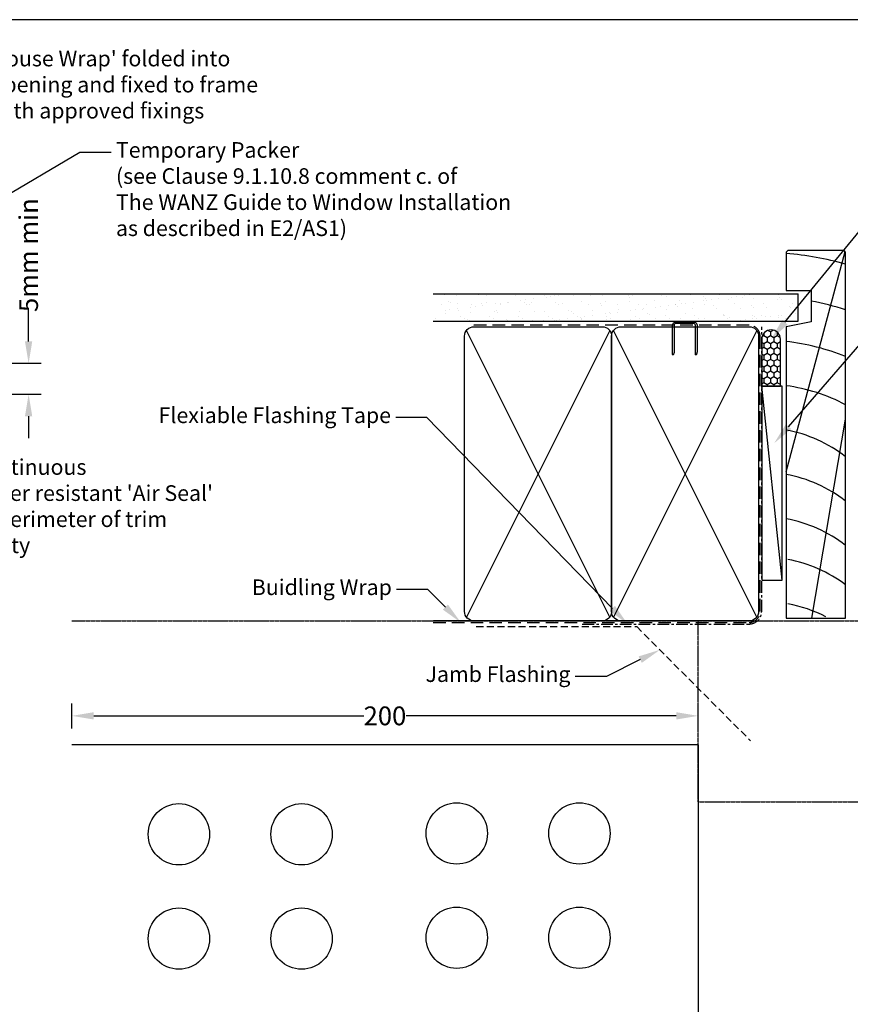
# Model space of a CAD drawing. Units: millimetres. Extents: x 0 to 5796, y -9 to 595.
# Drawn here: x 1409 to 1675, y 279 to 594 of the extents above; entities that cross this region are included whole.
import ezdxf
from ezdxf import colors
from ezdxf.entities.mleader import LeaderData, LeaderLine
from ezdxf.math import Vec2, Vec3

# ---------------------------------------------------------------- set-up
doc = ezdxf.new("R2010")
doc.units = ezdxf.units.MM
doc.header["$MEASUREMENT"] = 0
for name, pattern in [('CENTER', [2, 1.25, -0.25, 0.25, -0.25]), ('DASHED', [0.75, 0.5, -0.25]), ('DASHED2', [0.375, 0.25, -0.125])]:
    doc.linetypes.add(name, pattern=pattern)
for name, color, linetype in [('OMEGA Defpoints', 7, 'Continuous'), ('OMEGA Framing', 2, 'Continuous'), ('OMEGA Text', 7, 'Continuous')]:
    doc.layers.add(name, color=color, linetype=linetype)
doc.styles.add('arialobs', font='ARIALUNI.TTF')
doc.dimstyles.new('Installation Ange', dxfattribs={"dimtxt": 6, "dimasz": 7, "dimexe": 4, "dimexo": 5, "dimgap": 0.09, "dimtad": 0, "dimdec": 0, "dimzin": 0, "dimdsep": 46, "dimtxsty": 'arialobs', "dimcen": 0.09, "dimclrd": 7, "dimclrt": 7, "dimadec": 0, "dimazin": 0, "dimtfac": 1, "dimtdec": 0, "dimtofl": 0, "dimtmove": 0, "dimatfit": 3, "dimfxl": 1, "dimtolj": 1, "dimtzin": 0, "dimarcsym": 0})

# ---------------------------------------------------------------- blocks, each defined once
blk = doc.blocks.new('*D65')
at = {"layer": 'Defpoints', "color": 0, "linetype": 'Continuous', "transparency": 16777216}
for p in [(1345.75, 484.18), (1345.75, 474.27), (1412.21, 474.27)]:
    blk.add_point(p, dxfattribs=at)
at = {"layer": 'OMEGA Text', "color": 7, "linetype": 'Continuous', "lineweight": -2, "transparency": 16777216}
for p, q in [((1412.21, 491.18), (1412.21, 501.89)), ((1412.21, 467.27), (1412.21, 460.27))]:
    blk.add_line(p, q, dxfattribs=at)
at = {"layer": 'OMEGA Text', "color": 0, "linetype": 'Continuous', "lineweight": -2, "transparency": 16777216}
for p, q in [((1350.75, 484.18), (1416.21, 484.18)), ((1350.75, 474.27), (1416.21, 474.27))]:
    blk.add_line(p, q, dxfattribs=at)
at = {"layer": 'OMEGA Text', "color": 7, "linetype": 'Continuous', "transparency": 16777216}
for points in [[(1411.04, 491.18), (1413.37, 491.18), (1412.21, 484.18)], [(1411.04, 467.27), (1413.37, 467.27), (1412.21, 474.27)]]:
    blk.add_solid(points, dxfattribs=at)
at = {"layer": 'OMEGA Text', "color": 7, "linetype": 'Continuous', "transparency": 16777216, "insert": (1412.21, 518.76), "char_height": 6, "attachment_point": 5, "rotation": 90, "style": 'arialobs'}
blk.add_mtext('\\A1;5mm min', dxfattribs=at)
blk = doc.blocks.new('A$C738818A3')
at = {"color": 4}
for p, q in [((-45.8, 46.4), (45.8, 0.6)), ((45.8, 46.4), (-45.8, 0.6))]:
    blk.add_line(p, q, dxfattribs=at)
blk.add_lwpolyline([(44, 47, -0.414214), (47, 44), (47, 3, -0.414214), (44, 0), (-44, 0, -0.414214), (-47, 3), (-47, 44, -0.414214), (-44, 47)], format="xyb", close=True)
blk = doc.blocks.new('*D67')
at = {"layer": 'Defpoints', "color": 0, "linetype": 'Continuous', "transparency": 16777216}
for p in [(1426.01, 371.51), (1426.01, 362.44), (1626.2, 362.28)]:
    blk.add_point(p, dxfattribs=at)
at = {"layer": 'OMEGA Text', "color": 0, "linetype": 'Continuous', "lineweight": -2, "transparency": 16777216}
for p, q in [((1426.01, 367.44), (1426.01, 375.51)), ((1626.2, 367.28), (1626.2, 375.51))]:
    blk.add_line(p, q, dxfattribs=at)
at = {"layer": 'OMEGA Text', "color": 7, "linetype": 'Continuous', "lineweight": -2, "transparency": 16777216}
for p, q in [((1433.01, 371.51), (1519.34, 371.51)), ((1619.2, 371.51), (1532.87, 371.51))]:
    blk.add_line(p, q, dxfattribs=at)
at = {"layer": 'OMEGA Text', "color": 7, "linetype": 'Continuous', "transparency": 16777216}
for points in [[(1433.01, 372.68), (1433.01, 370.34), (1426.01, 371.51)], [(1619.2, 372.68), (1619.2, 370.34), (1626.2, 371.51)]]:
    blk.add_solid(points, dxfattribs=at)
at = {"layer": 'OMEGA Text', "color": 7, "linetype": 'Continuous', "transparency": 16777216, "insert": (1526.11, 371.51), "char_height": 6, "attachment_point": 5, "style": 'arialobs'}
blk.add_mtext('\\A1;200', dxfattribs=at)

msp = doc.modelspace()

# ---------------------------------------------------------------- hatches: boundary and pattern name
at = {"layer": 'OMEGA Framing', "linetype": 'Continuous'}
h = msp.add_hatch(dxfattribs=at)
h.set_pattern_fill('AR-SAND', color=8, scale=3, style=0)
h.set_pattern_definition([(37.5, (2804.1273, 3463.0375), (-0.18898, 5.780471), [0, -4.56, 0, -5.1, 0, -4.875]), (7.5, (2804.127, 3463.0375), (5.30933, 8.466438), [0, -2.46, 0, -4.11, 0, -1.575]), (327.5, (2800.4373, 3463.0375), (9.3424256, 0.016977), [0, -1.5, 0, -5.4, 0, -7.05]), (317.5, (2800.437, 3463.0375), (9.01838, 2.633027), [0, -0.75, 0, -3.54, 0, -4.05])])
h.paths.add_polyline_path([(1541.87, 506.42), (1541.87, 497.6), (1658.17, 497.6), (1658.17, 506.42)])
at = {"layer": 'OMEGA Framing', "ltscale": 3}
h = msp.add_hatch(dxfattribs=at)
h.set_pattern_fill('HONEY', color=4, scale=10, angle=90, style=0)
h.set_pattern_definition([(270, (192.2644, 3734.1977), (-1.08253175, -1.875), [1.25, -2.5]), (150, (192.2644, 3734.1977), (-1.08253176, 1.875), [1.25, -2.5]), (210, (192.2644, 3734.1977), (-2.1650635, -4e-09), [-2.5, 1.25])])
edge = h.paths.add_edge_path()
edge.add_line((1652.52, 476.86), (1652.52, 491.86))
edge.add_arc((1649.52, 491.86), 3, 0, 180)
edge.add_line((1646.52, 491.86), (1646.52, 476.86))
edge.add_line((1646.52, 476.86), (1652.52, 476.86))

# ---------------------------------------------------------------- linework, layer by layer
at = {"layer": 'OMEGA Defpoints', "linetype": 'Continuous'}
msp.add_lwpolyline([(991, 0), (1832, 0), (1832, 594), (991, 594)], close=True, dxfattribs=at)
at = {"layer": 'OMEGA Framing', "color": 8}
for p, q in [((1654.35, 449.45), (1673.22, 519.87)), ((1662.58, 402.73), (1673.35, 466.36))]:
    msp.add_line(p, q, dxfattribs=at)
at = {"layer": 'OMEGA Framing'}
for p, q in [((1541.52, 506.42), (1658.17, 506.42)), ((1658.17, 497.6), (1658.17, 506.42)), ((1541.52, 497.6), (1658.17, 497.6)), ((1601.55, 401.87), (1541.64, 401.87))]:
    msp.add_line(p, q, dxfattribs=at)
at = {"layer": 'OMEGA Framing', "color": 4}
msp.add_line((1653.02, 414.86), (1646.52, 476.86), dxfattribs=at)
at = {"layer": 'OMEGA Framing', "color": 3, "linetype": 'DASHED', "ltscale": 0.2}
for p, q in [((1426.05, 401.87), (1800.43, 401.87)), ((1626.2, 344.04), (1626.2, 401.87)), ((1626.2, 344.04), (1800.43, 344.03))]:
    msp.add_line(p, q, dxfattribs=at)
at = {"layer": 'OMEGA Framing', "color": 240, "linetype": 'DASHED2', "ltscale": 9}
for p, q in [((1555.31, 400.03), (1606.57, 400.03)), ((1606.57, 400.03), (1642.94, 363.56))]:
    msp.add_line(p, q, dxfattribs=at)
at = {"layer": 'OMEGA Framing', "color": 22, "linetype": 'Continuous'}
for q in [(1426.01, 362.28), (1626.2, 272.28)]:
    msp.add_line((1626.2, 362.28), q, dxfattribs=at)
at = {"layer": 'OMEGA Framing', "color": 2}
msp.add_lwpolyline([(1654.35, 519.74), (1654.35, 507.44), (1662.35, 507.44), (1662.35, 497.44), (1654.35, 495.84), (1654.35, 402.73), (1673.35, 402.73), (1673.35, 519.74), (1672.85, 520.24), (1654.85, 520.24)], close=True, dxfattribs=at)
at = {"layer": 'OMEGA Framing', "color": 4}
msp.add_lwpolyline([(1624.85, 496.86), (1619, 496.86, 0.414214), (1618.5, 496.36), (1618.5, 487.6), (1618.25, 486.83, -0.414214), (1618, 487.08), (1618, 496.36, -0.414214), (1619, 497.36), (1624.85, 497.36, -0.414214), (1625.85, 496.36), (1625.85, 487.76, -0.07869), (1625.8, 487.45), (1625.6, 486.83, -0.414214), (1625.35, 487.08), (1625.35, 496.36, 0.414214)], format="xyb", close=True, dxfattribs=at)
at = {"layer": 'OMEGA Framing', "color": 3, "linetype": 'DASHED', "ltscale": 8}
msp.add_lwpolyline([(1541.52, 401.36), (1642.52, 401.36, 0.414214), (1646.02, 404.86), (1646.02, 492.86, 0.414214), (1642.52, 496.36), (1554.42, 496.36), (1554.42, 496.36), (1554.42, 496.36)], format="xyb", dxfattribs=at)
at = {"layer": 'OMEGA Framing', "linetype": 'CENTER', "ltscale": 3}
msp.add_lwpolyline([(1589.18, 400.86), (1642.52, 400.86, 0.414214), (1646.52, 404.86), (1646.52, 495.86)], format="xyb", dxfattribs=at)
at = {"layer": 'OMEGA Framing', "color": 4, "ltscale": 3}
msp.add_lwpolyline([(1652.52, 476.86), (1652.52, 491.86, 1), (1646.52, 491.86), (1646.52, 476.86)], format="xyb", close=True, dxfattribs=at)
at = {"layer": 'OMEGA Framing'}
msp.add_lwpolyline([(1653.02, 414.86), (1653.02, 476.86), (1646.52, 476.86), (1646.52, 414.86)], close=True, dxfattribs=at)
at = {"layer": 'OMEGA Framing', "color": 22, "linetype": 'Continuous'}
for centre in [(1460.25, 333.66), (1499.47, 333.66), (1549.07, 333.94), (1588.28, 333.94), (1460.25, 300.32), (1499.47, 300.32), (1549.07, 300.61), (1588.28, 300.61)]:
    msp.add_circle(centre, 9.8, dxfattribs=at)
at = {"layer": 'OMEGA Framing', "color": 8}
for centre, radius, start, end in [((1646.35, 419.59), 100, 74.3357, 85.4114), ((1646.35, 419.59), 86, 71.7024, 79.2778), ((1646.35, 419.59), 72, 67.9757, 83.6206), ((1646.35, 419.59), 58, 62.2563, 82.0719), ((1646.35, 419.59), 44, 52.1471, 79.5243), ((1646.35, 405.41), 44, 52.1471, 79.5243), ((1646.35, 391.23), 44, 52.1471, 79.5243), ((1646.88, 378.23), 44, 53.0139, 79.5243), ((1646.88, 364.05), 44, 62.6911, 79.5243)]:
    msp.add_arc(centre, radius, start, end, dxfattribs=at)

# ---------------------------------------------------------------- block references
at = {"layer": 'OMEGA Framing', "rotation": 270}
for p in [(1551.55, 448.87), (1598.55, 448.87)]:
    msp.add_blockref('A$C738818A3', p, dxfattribs=at)

# ---------------------------------------------------------------- dimensions: what is measured, and where the dimension line sits
at = {"layer": 'OMEGA Text', "color": 3, "linetype": 'Continuous'}
dim = msp.add_linear_dim(base=(1412.21, 474.27), p1=(1345.75, 484.18), p2=(1345.75, 474.27), angle=270, text='5mm min', dimstyle='Installation Ange', override={"dimscale": 1, "dimtix": 0, "dimtofl": 0, "dimtmove": 0, "dimatfit": 3}, dxfattribs=at)
dim.commit()
dim.dimension.update_dxf_attribs({"geometry": '*D65', "text_midpoint": (1412.21, 518.76), "dimtype": 161})
dim = msp.add_linear_dim(base=(1426.01, 371.51), p1=(1626.2, 362.28), p2=(1426.01, 362.44), dimstyle='Installation Ange', override={"dimscale": 1, "dimtix": 0, "dimtofl": 0, "dimtmove": 0, "dimatfit": 3}, dxfattribs=at)
dim.commit()
dim.dimension.update_dxf_attribs({"geometry": '*D67', "text_midpoint": (1526.11, 371.51)})

# ---------------------------------------------------------------- leaders
at = {"layer": 'OMEGA Text', "linetype": 'Continuous'}
ml = msp.add_multileader_mtext('Standard', dxfattribs=at)
ml.set_content("House Wrap' folded into\\Popening and fixed to frame \\Pwith approved fixings", color=256, style='arialobs')
ml.set_leader_properties(color=7)
ml.build(insert=Vec2(0, 0))
ml.multileader.update_dxf_attribs({"dogleg_length": 10, "arrow_head_size": 7})
ctx = ml.context
ctx.base_point, ctx.char_height, ctx.arrow_head_size, ctx.landing_gap_size, ctx.plane_origin = Vec3(1398.53, 580.86), 5, 7, 1.5, Vec3(1382.19, 686.5)
notes = []
notes.append((ctx, [(0, (1, 1, 0), (1388.53, 580.86), (1, 0), 10, [(0, [(1350.9, 567.82)], 0, [])])]))
ctx.mtext.insert, ctx.mtext.flow_direction = Vec3(1400.03, 584.09), 5
ml = msp.add_multileader_mtext('Standard', dxfattribs=at)
ml.set_content('{\\C256;Temporary Packer\\P(see Clause 9.1.10.8 comment c. of\\P\\fCalibri|b0|i0|c0|p34;The WANZ Guide to Window Installation\\Pas described in E2/AS1\\fArial Unicode MS|b0|i0|c0|p34;) }', color=256, style='arialobs')
ml.set_leader_properties(color=7)
ml.build(insert=Vec2(0, 0))
ml.multileader.update_dxf_attribs({"dogleg_length": 10, "arrow_head_size": 7})
ctx = ml.context
ctx.base_point, ctx.char_height, ctx.arrow_head_size, ctx.landing_gap_size, ctx.plane_origin = Vec3(1438.63, 551.63), 5, 7, 1.5, Vec3(1309.53, 481.55)
notes.append((ctx, [(0, (1, 1, 0), (1428.63, 551.63), (1, 0), 10, [(0, [(1309.53, 481.55)], 0, [])])]))
ctx.mtext.insert, ctx.mtext.flow_direction = Vec3(1440.13, 554.86), 5
ml = msp.add_multileader_mtext('Standard', dxfattribs=at)
ml.set_content("{\\C256;Continuous\\PWater resistant 'Air Seal'\\Pto perimeter of trim\\Pcavity}", color=256, style='arialobs')
ml.set_leader_properties(color=7)
ml.build(insert=Vec2(0, 0))
ml.multileader.update_dxf_attribs({"dogleg_length": 10, "arrow_head_size": 7})
ctx = ml.context
ctx.base_point, ctx.char_height, ctx.arrow_head_size, ctx.landing_gap_size, ctx.plane_origin = Vec3(1698.9, 540.12), 5, 7, 1.5, Vec3(1695.34, 539.05)
notes.append((ctx, [(0, (1, 1, 0), (1688.9, 540.12), (1, 0), 10, [(0, [(1649.52, 491.86)], 0, [])])]))
ctx.mtext.insert, ctx.mtext.flow_direction = Vec3(1700.4, 543.35), 5
ml = msp.add_multileader_mtext('Standard', dxfattribs=at)
ml.set_content('Flat Packer', color=256, style='arialobs')
ml.set_leader_properties(color=7)
ml.build(insert=Vec2(0, 0))
ml.multileader.update_dxf_attribs({"dogleg_length": 10, "arrow_head_size": 7})
ctx = ml.context
ctx.base_point, ctx.char_height, ctx.arrow_head_size, ctx.landing_gap_size, ctx.plane_origin = Vec3(1698.93, 503.04), 5, 7, 1.5, Vec3(1650.52, 458.64)
notes.append((ctx, [(0, (1, 1, 0), (1688.93, 503.04), (1, 0), 10, [(0, [(1650.52, 458.64)], 0, [])])]))
ctx.mtext.insert, ctx.mtext.flow_direction = Vec3(1700.43, 505.59), 5
ml = msp.add_multileader_mtext('Standard', dxfattribs=at)
ml.set_content("{\\C256;Continuous\\PWater resistant 'Air Seal'\\Pto perimeter of trim\\Pcavity}", color=256, style='arialobs')
ml.set_leader_properties(color=7)
ml.build(insert=Vec2(0, 0))
ml.multileader.update_dxf_attribs({"dogleg_length": 10, "arrow_head_size": 7})
ctx = ml.context
ctx.base_point, ctx.char_height, ctx.arrow_head_size, ctx.landing_gap_size, ctx.plane_origin = Vec3(1392.33, 450.3), 5, 7, 1.5, Vec3(1388.8, 430.08)
notes.append((ctx, [(0, (1, 1, 0), (1382.33, 450.3), (1, 0), 10, [(0, [(1340.82, 477.42)], 0, [])])]))
ctx.mtext.insert, ctx.mtext.flow_direction = Vec3(1393.83, 453.54), 5
ml = msp.add_multileader_mtext('Standard', dxfattribs=at)
ml.set_content('Flexiable Flashing Tape', color=256, style='arialobs')
ml.set_leader_properties(color=7)
ml.build(insert=Vec2(0, 0))
ml.multileader.update_dxf_attribs({"dogleg_length": 10, "arrow_head_size": 7})
ctx = ml.context
ctx.base_point, ctx.char_height, ctx.arrow_head_size, ctx.landing_gap_size, ctx.plane_origin = Vec3(1453.21, 466.85), 5, 7, 1.5, Vec3(1592.08, 400.84)
ctx.text_align_type = 2
notes.append((ctx, [(0, (1, 1, 0), (1539.54, 466.85), (-1, 0), 10, [(0, [(1603.69, 400.84)], 0, [])])]))
ctx.mtext.insert, ctx.mtext.alignment, ctx.mtext.flow_direction = Vec3(1528.04, 470.08), 3, 5
ml = msp.add_multileader_mtext('Standard', dxfattribs=at)
ml.set_content('Buidling Wrap', color=256, style='arialobs')
ml.set_leader_properties(color=7)
ml.build(insert=Vec2(0, 0))
ml.multileader.update_dxf_attribs({"dogleg_length": 10, "arrow_head_size": 7})
ctx = ml.context
ctx.base_point, ctx.char_height, ctx.arrow_head_size, ctx.landing_gap_size, ctx.plane_origin = Vec3(1484.12, 411.89), 5, 7, 1.5, Vec3(1550.36, 401.34)
ctx.text_align_type = 2
notes.append((ctx, [(0, (1, 1, 0), (1539.82, 411.89), (-1, 0), 10, [(0, [(1550.36, 401.34)], 0, [])])]))
ctx.mtext.insert, ctx.mtext.alignment, ctx.mtext.flow_direction = Vec3(1528.32, 415.12), 3, 5
ml = msp.add_multileader_mtext('Standard', dxfattribs=at)
ml.set_content('Jamb Flashing', color=256, style='arialobs')
ml.set_leader_properties(color=7)
ml.build(insert=Vec2(0, 0))
ml.multileader.update_dxf_attribs({"dogleg_length": 10, "arrow_head_size": 7})
ctx = ml.context
ctx.base_point, ctx.char_height, ctx.arrow_head_size, ctx.landing_gap_size, ctx.plane_origin = Vec3(1539.11, 384.12), 5, 7, 1.5, Vec3(1613.97, 392.6)
ctx.text_align_type = 2
notes.append((ctx, [(0, (1, 1, 0), (1596.89, 384.12), (-1, 0), 10, [(0, [(1613.97, 392.6)], 0, [])])]))
ctx.mtext.insert, ctx.mtext.alignment, ctx.mtext.flow_direction = Vec3(1585.39, 387.35), 3, 5
for ctx, leaders in notes:
    for number, flags, end, landing, length, lines in leaders:
        leader = LeaderData()
        leader.index, (leader.has_last_leader_line, leader.has_dogleg_vector, leader.attachment_direction) = number, flags
        leader.last_leader_point, leader.dogleg_vector, leader.dogleg_length = Vec3(end), Vec3(landing), length
        for number, points, colour, breaks in lines:
            line = LeaderLine()
            line.index, line.vertices, line.color, line.breaks = number, Vec3.list(points), colors.encode_raw_color(colour), breaks
            leader.lines.append(line)
        ctx.leaders.append(leader)

doc.saveas('drawing.dxf')
